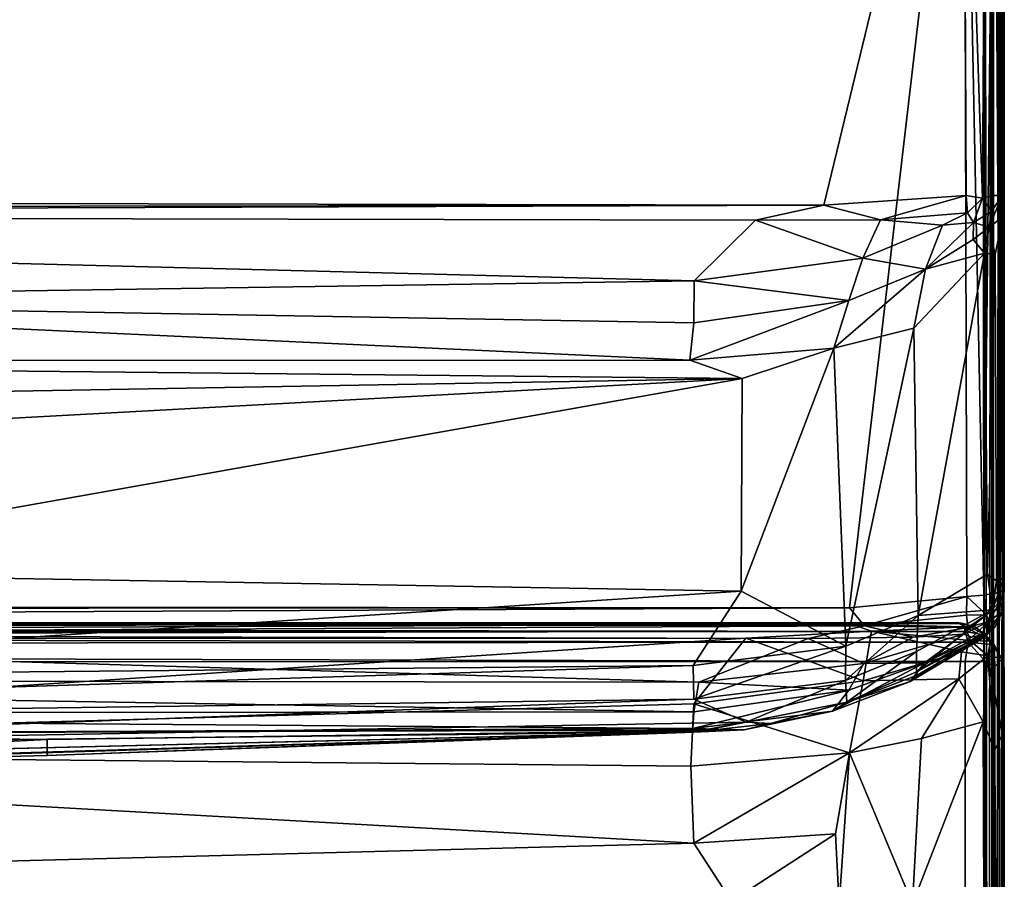
# Model space of a CAD drawing. Units: inches. Extents: x 0 to 84, y -41 to 0.
# Drawn here: x 79.2 to 84, y -8.3 to -4.2 of the extents above; entities that cross this region are included whole.
import ezdxf

# ---------------------------------------------------------------- set-up
doc = ezdxf.new("R2010")
doc.units = ezdxf.units.IN
doc.header["$MEASUREMENT"] = 0
doc.layers.add('SEAT-FABRIC', color=5, linetype='Continuous')

msp = doc.modelspace()

# ---------------------------------------------------------------- linework, layer by layer
at = {"layer": 'SEAT-FABRIC'}
for points in [[(83.9929, -0.1035, 13.914), (83.9929, -0.1035, 13.914), (83.9971, -27.8753, 13.903), (83.9955, -0.0938, 13.9)], [(83.9955, -27.9062, 6.1002), (83.9955, -27.9062, 6.1002), (83.9971, -0.1247, 6.0972), (83.9955, -0.0938, 13.9)], [(83.9955, -27.9062, 6.1002), (83.9955, -27.9062, 6.1002), (83.9955, -0.0938, 13.9), (83.9971, -27.8753, 13.903)], [(83.8985, -0.0962, 13.9962), (83.8985, -0.0962, 13.9962), (28.0954, -0.1008, 13.9959), (28.0991, -27.9029, 13.9961)], [(83.9009, -27.9029, 6.0041), (83.9009, -27.9029, 6.0041), (28.0954, -27.8992, 6.0043), (28.0986, -0.1271, 6.0024)], [(83.9009, -27.9029, 6.0041), (83.9009, -27.9029, 6.0041), (28.0986, -0.1271, 6.0024), (83.9038, -0.0984, 6.0045)], [(83.8985, -0.0962, 13.9962), (83.8985, -0.0962, 13.9962), (28.0991, -27.9029, 13.9961), (83.9044, -27.8994, 13.9959)], [(83.9044, -27.8994, 13.9959), (83.9044, -27.8994, 13.9959), (83.9386, -0.1016, 13.9821), (83.8985, -0.0962, 13.9962)], [(83.9038, -0.0984, 6.0045), (83.9038, -0.0984, 6.0045), (83.9389, -27.9019, 6.0192), (83.9009, -27.9029, 6.0041)], [(83.9497, -0.1051, 6.0259), (83.9497, -0.1051, 6.0259), (83.9389, -27.9019, 6.0192), (83.9038, -0.0984, 6.0045)], [(83.9437, -27.9066, 13.9773), (83.9437, -27.9066, 13.9773), (83.9386, -0.1016, 13.9821), (83.9044, -27.8994, 13.9959)], [(83.9762, -27.8911, 13.9476), (83.9762, -27.8911, 13.9476), (83.9749, -0.1077, 13.9497), (83.9386, -0.1016, 13.9821)], [(83.9762, -27.8911, 13.9476), (83.9762, -27.8911, 13.9476), (83.9386, -0.1016, 13.9821), (83.9437, -27.9066, 13.9773)], [(83.976, -0.1087, 6.0524), (83.976, -0.1087, 6.0524), (83.9389, -27.9019, 6.0192), (83.9497, -0.1051, 6.0259)], [(83.976, -0.1087, 6.0524), (83.976, -0.1087, 6.0524), (83.9736, -27.8992, 6.0493), (83.9389, -27.9019, 6.0192)], [(83.9971, -0.1247, 6.0972), (83.9971, -0.1247, 6.0972), (83.9736, -27.8992, 6.0493), (83.976, -0.1087, 6.0524)], [(83.9971, -0.1247, 6.0972), (83.9971, -0.1247, 6.0972), (83.9928, -27.8961, 6.0857), (83.9736, -27.8992, 6.0493)], [(83.9929, -0.1035, 13.914), (83.9929, -0.1035, 13.914), (83.9749, -0.1077, 13.9497), (83.9762, -27.8911, 13.9476)], [(83.9929, -0.1035, 13.914), (83.9929, -0.1035, 13.914), (83.9762, -27.8911, 13.9476), (83.9971, -27.8753, 13.903)], [(83.9971, -0.1247, 6.0972), (83.9971, -0.1247, 6.0972), (83.9955, -27.9062, 6.1002), (83.9928, -27.8961, 6.0857)], [(56.1963, -2.2592, 29.9935), (56.1963, -2.2592, 29.9935), (56.2035, -4.9948, 29.9962), (83.803, -2.2612, 29.9942)], [(83.8056, -2.2583, 14.0067), (83.8056, -2.2583, 14.0067), (56.4595, -6.9741, 14.004), (56.1999, -2.2613, 14.0057)], [(83.803, -2.2612, 29.9942), (83.803, -2.2612, 29.9942), (56.2035, -4.9948, 29.9962), (83.127, -5.0486, 29.9965)], [(83.8056, -2.2583, 14.0067), (83.8056, -2.2583, 14.0067), (83.2521, -6.9923, 14.0056), (56.4595, -6.9741, 14.004)], [(83.8154, -5.002, 29.99), (83.8154, -5.002, 29.99), (83.803, -2.2612, 29.9942), (83.127, -5.0486, 29.9965)], [(83.8189, -6.9381, 14.0108), (83.8189, -6.9381, 14.0108), (83.2521, -6.9923, 14.0056), (83.8056, -2.2583, 14.0067)], [(83.8939, -5.0147, 29.9496), (83.8939, -5.0147, 29.9496), (83.91, -2.2511, 29.9379), (83.803, -2.2612, 29.9942)], [(83.8939, -5.0147, 29.9496), (83.8939, -5.0147, 29.9496), (83.803, -2.2612, 29.9942), (83.8154, -5.002, 29.99)], [(83.9085, -2.252, 14.0606), (83.9085, -2.252, 14.0606), (83.9002, -6.9324, 14.0539), (83.8056, -2.2583, 14.0067)], [(83.8056, -2.2583, 14.0067), (83.8056, -2.2583, 14.0067), (83.9002, -6.9324, 14.0539), (83.8189, -6.9381, 14.0108)], [(83.9463, -5.0012, 29.8996), (83.9463, -5.0012, 29.8996), (83.91, -2.2511, 29.9379), (83.8939, -5.0147, 29.9496)], [(83.9517, -2.2409, 14.1097), (83.9517, -2.2409, 14.1097), (83.98, -6.9179, 14.1511), (83.9002, -6.9324, 14.0539)], [(83.9517, -2.2409, 14.1097), (83.9517, -2.2409, 14.1097), (83.9002, -6.9324, 14.0539), (83.9085, -2.252, 14.0606)], [(83.9463, -5.0012, 29.8996), (83.9463, -5.0012, 29.8996), (83.9514, -2.2408, 29.8904), (83.91, -2.2511, 29.9379)], [(83.9903, -5.0009, 29.8158), (83.9903, -5.0009, 29.8158), (83.9514, -2.2408, 29.8904), (83.9463, -5.0012, 29.8996)], [(83.9903, -5.0009, 29.8158), (83.9903, -5.0009, 29.8158), (83.987, -2.25, 29.8193), (83.9514, -2.2408, 29.8904)], [(83.9869, -2.2427, 14.1883), (83.9869, -2.2427, 14.1883), (83.98, -6.9179, 14.1511), (83.9517, -2.2409, 14.1097)], [(83.98, -6.9179, 14.1511), (83.98, -6.9179, 14.1511), (83.9869, -2.2427, 14.1883), (83.9992, -2.283, 14.2386)], [(83.98, -6.9179, 14.1511), (83.98, -6.9179, 14.1511), (83.9992, -2.283, 14.2386), (83.9998, -6.9005, 14.2304)], [(83.9903, -5.0009, 29.8158), (83.9903, -5.0009, 29.8158), (83.9985, -2.2967, 29.7814), (83.987, -2.25, 29.8193)], [(83.9998, -6.9005, 14.2304), (83.9998, -6.9005, 14.2304), (83.9992, -2.283, 14.2386), (83.9942, -7.0041, 21.6301)], [(83.9992, -2.283, 14.2386), (83.9992, -2.283, 14.2386), (83.9965, -6.8503, 23.348), (83.9942, -7.0041, 21.6301)], [(83.9985, -2.2967, 29.7814), (83.9985, -2.2967, 29.7814), (83.9965, -6.8503, 23.348), (83.9992, -2.283, 14.2386)], [(83.9985, -2.2967, 29.7814), (83.9985, -2.2967, 29.7814), (83.9903, -5.0009, 29.8158), (83.9935, -5.1046, 29.6058)], [(83.9985, -2.2967, 29.7814), (83.9985, -2.2967, 29.7814), (83.9935, -5.1046, 29.6058), (83.9965, -6.8503, 23.348)], [(83.127, -5.0486, 29.9965), (83.127, -5.0486, 29.9965), (56.2035, -4.9948, 29.9962), (56.7591, -5.0831, 29.9869)], [(83.127, -5.0486, 29.9965), (83.127, -5.0486, 29.9965), (83.4017, -5.1188, 29.9642), (83.8154, -5.002, 29.99)], [(83.8216, -5.0854, 29.9484), (83.8216, -5.0854, 29.9484), (83.8154, -5.002, 29.99), (83.4017, -5.1188, 29.9642)], [(83.8216, -5.0854, 29.9484), (83.8216, -5.0854, 29.9484), (83.8939, -5.0147, 29.9496), (83.8154, -5.002, 29.99)], [(83.8507, -5.1311, 29.8916), (83.8507, -5.1311, 29.8916), (83.8939, -5.0147, 29.9496), (83.8216, -5.0854, 29.9484)], [(83.8507, -5.1311, 29.8916), (83.8507, -5.1311, 29.8916), (83.9381, -5.078, 29.8576), (83.8939, -5.0147, 29.9496)], [(83.9463, -5.0012, 29.8996), (83.9463, -5.0012, 29.8996), (83.8939, -5.0147, 29.9496), (83.9381, -5.078, 29.8576)], [(83.9381, -5.078, 29.8576), (83.9381, -5.078, 29.8576), (83.9273, -5.1547, 29.7586), (83.9903, -5.0009, 29.8158)], [(83.9903, -5.0009, 29.8158), (83.9903, -5.0009, 29.8158), (83.9273, -5.1547, 29.7586), (83.9935, -5.1046, 29.6058)], [(83.9381, -5.078, 29.8576), (83.9381, -5.078, 29.8576), (83.9903, -5.0009, 29.8158), (83.9463, -5.0012, 29.8996)], [(83.127, -5.0486, 29.9965), (83.127, -5.0486, 29.9965), (56.7591, -5.0831, 29.9869), (70, -5.0927, 29.9772)], [(82.7972, -5.12, 29.9696), (82.7972, -5.12, 29.9696), (83.127, -5.0486, 29.9965), (70, -5.0927, 29.9772)], [(83.127, -5.0486, 29.9965), (83.127, -5.0486, 29.9965), (82.7972, -5.12, 29.9696), (83.4017, -5.1188, 29.9642)], [(83.7017, -5.1441, 29.9226), (83.7017, -5.1441, 29.9226), (83.8216, -5.0854, 29.9484), (83.4017, -5.1188, 29.9642)], [(83.8216, -5.0854, 29.9484), (83.8216, -5.0854, 29.9484), (83.7017, -5.1441, 29.9226), (83.8507, -5.1311, 29.8916)], [(83.8507, -5.1311, 29.8916), (83.8507, -5.1311, 29.8916), (83.9273, -5.1547, 29.7586), (83.9381, -5.078, 29.8576)], [(82.7972, -5.12, 29.9696), (82.7972, -5.12, 29.9696), (70, -5.0927, 29.9772), (82.5003, -5.414, 29.7636)], [(82.5003, -5.414, 29.7636), (82.5003, -5.414, 29.7636), (70, -5.0927, 29.9772), (76.25, -5.5067, 29.6357)], [(83.3157, -5.3041, 29.8285), (83.3157, -5.3041, 29.8285), (82.7972, -5.12, 29.9696), (82.5003, -5.414, 29.7636)], [(83.4017, -5.1188, 29.9642), (83.4017, -5.1188, 29.9642), (82.7972, -5.12, 29.9696), (83.3157, -5.3041, 29.8285)], [(83.3157, -5.3041, 29.8285), (83.3157, -5.3041, 29.8285), (83.7017, -5.1441, 29.9226), (83.4017, -5.1188, 29.9642)], [(83.6195, -5.3574, 29.6794), (83.6195, -5.3574, 29.6794), (83.85, -5.2134, 29.7491), (83.8507, -5.1311, 29.8916)], [(83.6195, -5.3574, 29.6794), (83.6195, -5.3574, 29.6794), (83.8507, -5.1311, 29.8916), (83.7017, -5.1441, 29.9226)], [(83.8507, -5.1311, 29.8916), (83.8507, -5.1311, 29.8916), (83.85, -5.2134, 29.7491), (83.9273, -5.1547, 29.7586)], [(83.9273, -5.1547, 29.7586), (83.9273, -5.1547, 29.7586), (83.9554, -5.2859, 29.2862), (83.9935, -5.1046, 29.6058)], [(83.9616, -6.8626, 23.6788), (83.9616, -6.8626, 23.6788), (83.9935, -5.1046, 29.6058), (83.9554, -5.2859, 29.2862)], [(83.9616, -6.8626, 23.6788), (83.9616, -6.8626, 23.6788), (83.9965, -6.8503, 23.348), (83.9935, -5.1046, 29.6058)], [(83.3157, -5.3041, 29.8285), (83.3157, -5.3041, 29.8285), (83.6195, -5.3574, 29.6794), (83.7017, -5.1441, 29.9226)], [(83.85, -5.2134, 29.7491), (83.85, -5.2134, 29.7491), (83.9039, -5.2795, 29.4923), (83.9273, -5.1547, 29.7586)], [(83.9273, -5.1547, 29.7586), (83.9273, -5.1547, 29.7586), (83.9039, -5.2795, 29.4923), (83.9554, -5.2859, 29.2862)], [(83.6195, -5.3574, 29.6794), (83.6195, -5.3574, 29.6794), (83.9039, -5.2795, 29.4923), (83.85, -5.2134, 29.7491)], [(83.5629, -5.6426, 28.9974), (83.5629, -5.6426, 28.9974), (83.5841, -7.0293, 24.0505), (83.9039, -5.2795, 29.4923)], [(83.6195, -5.3574, 29.6794), (83.6195, -5.3574, 29.6794), (83.5629, -5.6426, 28.9974), (83.9039, -5.2795, 29.4923)], [(83.5841, -7.0293, 24.0505), (83.5841, -7.0293, 24.0505), (83.9192, -6.8298, 24.012), (83.9039, -5.2795, 29.4923)], [(83.9554, -5.2859, 29.2862), (83.9554, -5.2859, 29.2862), (83.9039, -5.2795, 29.4923), (83.9192, -6.8298, 24.012)], [(83.3157, -5.3041, 29.8285), (83.3157, -5.3041, 29.8285), (82.5003, -5.414, 29.7636), (83.248, -5.5091, 29.6056)], [(83.248, -5.5091, 29.6056), (83.248, -5.5091, 29.6056), (83.6195, -5.3574, 29.6794), (83.3157, -5.3041, 29.8285)], [(83.9192, -6.8298, 24.012), (83.9192, -6.8298, 24.012), (83.9616, -6.8626, 23.6788), (83.9554, -5.2859, 29.2862)], [(83.1764, -5.7383, 29.193), (83.1764, -5.7383, 29.193), (83.6195, -5.3574, 29.6794), (83.248, -5.5091, 29.6056)], [(83.1764, -5.7383, 29.193), (83.1764, -5.7383, 29.193), (83.5629, -5.6426, 28.9974), (83.6195, -5.3574, 29.6794)], [(76.25, -5.5067, 29.6357), (76.25, -5.5067, 29.6357), (82.5, -5.6162, 29.5546), (82.5003, -5.414, 29.7636)], [(83.248, -5.5091, 29.6056), (83.248, -5.5091, 29.6056), (82.5003, -5.414, 29.7636), (82.5, -5.6162, 29.5546)], [(74.4093, -5.8002, 29.213), (74.4093, -5.8002, 29.213), (82.4809, -5.7962, 29.2712), (76.25, -5.5067, 29.6357)], [(76.25, -5.5067, 29.6357), (76.25, -5.5067, 29.6357), (82.4809, -5.7962, 29.2712), (82.5, -5.6162, 29.5546)], [(83.248, -5.5091, 29.6056), (83.248, -5.5091, 29.6056), (82.4809, -5.7962, 29.2712), (83.1764, -5.7383, 29.193)], [(83.248, -5.5091, 29.6056), (83.248, -5.5091, 29.6056), (82.5, -5.6162, 29.5546), (82.4809, -5.7962, 29.2712)], [(83.5629, -5.6426, 28.9974), (83.5629, -5.6426, 28.9974), (83.1764, -5.7383, 29.193), (83.2338, -7.1776, 24.0506)], [(83.2338, -7.1776, 24.0506), (83.2338, -7.1776, 24.0506), (83.5841, -7.0293, 24.0505), (83.5629, -5.6426, 28.9974)], [(82.4809, -5.7962, 29.2712), (82.4809, -5.7962, 29.2712), (82.7325, -5.8851, 29.0169), (83.1764, -5.7383, 29.193)], [(83.2338, -7.1776, 24.0506), (83.2338, -7.1776, 24.0506), (83.1764, -5.7383, 29.193), (82.7283, -6.912, 25.4064)], [(83.1764, -5.7383, 29.193), (83.1764, -5.7383, 29.193), (82.7325, -5.8851, 29.0169), (82.7283, -6.912, 25.4064)], [(82.7325, -5.8851, 29.0169), (82.7325, -5.8851, 29.0169), (82.4809, -5.7962, 29.2712), (74.4093, -5.8002, 29.213)], [(76.25, -5.9982, 28.7445), (76.25, -5.9982, 28.7445), (82.7325, -5.8851, 29.0169), (74.4093, -5.8002, 29.213)], [(76.25, -5.9982, 28.7445), (76.25, -5.9982, 28.7445), (76.9003, -6.2031, 28.1678), (82.7325, -5.8851, 29.0169)], [(77.4609, -6.8203, 26.2106), (77.4609, -6.8203, 26.2106), (82.7325, -5.8851, 29.0169), (76.9003, -6.2031, 28.1678)], [(77.4609, -6.8203, 26.2106), (77.4609, -6.8203, 26.2106), (82.7283, -6.912, 25.4064), (82.7325, -5.8851, 29.0169)], [(76.2502, -7.331, 24.2997), (76.2502, -7.331, 24.2997), (82.7283, -6.912, 25.4064), (77.4609, -6.8203, 26.2106)], [(83.5841, -7.0293, 24.0505), (83.5841, -7.0293, 24.0505), (83.9429, -7.0032, 23.0537), (83.9192, -6.8298, 24.012)], [(83.9192, -6.8298, 24.012), (83.9192, -6.8298, 24.012), (83.9429, -7.0032, 23.0537), (83.9616, -6.8626, 23.6788)], [(83.9942, -7.0041, 21.6301), (83.9942, -7.0041, 21.6301), (83.9965, -6.8503, 23.348), (83.9429, -7.0032, 23.0537)], [(83.9429, -7.0032, 23.0537), (83.9429, -7.0032, 23.0537), (83.9965, -6.8503, 23.348), (83.9616, -6.8626, 23.6788)], [(76.2502, -7.331, 24.2997), (76.2502, -7.331, 24.2997), (82.4965, -7.2717, 24.1831), (82.7283, -6.912, 25.4064)], [(82.7283, -6.912, 25.4064), (82.7283, -6.912, 25.4064), (82.4965, -7.2717, 24.1831), (83.2338, -7.1776, 24.0506)], [(83.8189, -6.9381, 14.0108), (83.8189, -6.9381, 14.0108), (83.324, -7.0802, 14.045), (83.2521, -6.9923, 14.0056)], [(83.8169, -7.0279, 14.0535), (83.8169, -7.0279, 14.0535), (83.324, -7.0802, 14.045), (83.8189, -6.9381, 14.0108)], [(83.9138, -7.0268, 14.1211), (83.9138, -7.0268, 14.1211), (83.8169, -7.0279, 14.0535), (83.8189, -6.9381, 14.0108)], [(83.9002, -6.9324, 14.0539), (83.9002, -6.9324, 14.0539), (83.9138, -7.0268, 14.1211), (83.8189, -6.9381, 14.0108)], [(83.98, -6.9179, 14.1511), (83.98, -6.9179, 14.1511), (83.9138, -7.0268, 14.1211), (83.9002, -6.9324, 14.0539)], [(83.98, -6.9179, 14.1511), (83.98, -6.9179, 14.1511), (83.9801, -6.9631, 14.1844), (83.9138, -7.0268, 14.1211)], [(83.9998, -6.9005, 14.2304), (83.9998, -6.9005, 14.2304), (83.9801, -6.9631, 14.1844), (83.98, -6.9179, 14.1511)], [(83.9895, -7.0104, 14.6522), (83.9895, -7.0104, 14.6522), (83.9801, -6.9631, 14.1844), (83.9998, -6.9005, 14.2304)], [(83.9942, -7.0041, 21.6301), (83.9942, -7.0041, 21.6301), (83.9895, -7.0104, 14.6522), (83.9998, -6.9005, 14.2304)], [(57.507, -7.0051, 14.0095), (57.507, -7.0051, 14.0095), (56.4595, -6.9741, 14.004), (83.2521, -6.9923, 14.0056)], [(57.507, -7.0051, 14.0095), (57.507, -7.0051, 14.0095), (83.2521, -6.9923, 14.0056), (70.9684, -7.0531, 14.0411)], [(70.9684, -7.0531, 14.0411), (70.9684, -7.0531, 14.0411), (83.2521, -6.9923, 14.0056), (83.324, -7.0802, 14.045)], [(83.9245, -7.0583, 14.2074), (83.9245, -7.0583, 14.2074), (83.9138, -7.0268, 14.1211), (83.9801, -6.9631, 14.1844)], [(83.9801, -6.9631, 14.1844), (83.9801, -6.9631, 14.1844), (83.9895, -7.0104, 14.6522), (83.9245, -7.0583, 14.2074)], [(83.5841, -7.0293, 24.0505), (83.5841, -7.0293, 24.0505), (83.232, -7.3443, 23.2285), (83.5761, -7.204, 23.2115)], [(83.5841, -7.0293, 24.0505), (83.5841, -7.0293, 24.0505), (83.2338, -7.1776, 24.0506), (83.232, -7.3443, 23.2285)], [(83.8241, -7.088, 14.1238), (83.8241, -7.088, 14.1238), (83.324, -7.0802, 14.045), (83.8169, -7.0279, 14.0535)], [(83.5758, -7.3018, 22.3596), (83.5758, -7.3018, 22.3596), (83.9429, -7.0032, 23.0537), (83.5761, -7.204, 23.2115)], [(83.8922, -7.1181, 22.2904), (83.8922, -7.1181, 22.2904), (83.9429, -7.0032, 23.0537), (83.5758, -7.3018, 22.3596)], [(83.5761, -7.204, 23.2115), (83.5761, -7.204, 23.2115), (83.9429, -7.0032, 23.0537), (83.5841, -7.0293, 24.0505)], [(83.9138, -7.0268, 14.1211), (83.9138, -7.0268, 14.1211), (83.8241, -7.088, 14.1238), (83.8169, -7.0279, 14.0535)], [(83.9245, -7.0583, 14.2074), (83.9245, -7.0583, 14.2074), (83.8241, -7.088, 14.1238), (83.9138, -7.0268, 14.1211)], [(83.9429, -7.0032, 23.0537), (83.9429, -7.0032, 23.0537), (83.8922, -7.1181, 22.2904), (83.9191, -7.1201, 21.6278)], [(83.9895, -7.0104, 14.6522), (83.9895, -7.0104, 14.6522), (83.9542, -7.0858, 15.3115), (83.9116, -7.1185, 14.5901)], [(83.9245, -7.0583, 14.2074), (83.9245, -7.0583, 14.2074), (83.9895, -7.0104, 14.6522), (83.9116, -7.1185, 14.5901)], [(83.9191, -7.1201, 21.6278), (83.9191, -7.1201, 21.6278), (83.9942, -7.0041, 21.6301), (83.9429, -7.0032, 23.0537)], [(83.9542, -7.0858, 15.3115), (83.9542, -7.0858, 15.3115), (83.9942, -7.0041, 21.6301), (83.9191, -7.1201, 21.6278)], [(83.9542, -7.0858, 15.3115), (83.9542, -7.0858, 15.3115), (83.9895, -7.0104, 14.6522), (83.9942, -7.0041, 21.6301)], [(56.1963, -7.0691, 14.1968), (56.1963, -7.0691, 14.1968), (83.8108, -7.1069, 14.1128), (56.189, -7.1092, 14.1094)], [(56.1963, -7.0691, 14.1968), (56.1963, -7.0691, 14.1968), (56.7192, -7.0653, 15.9373), (83.803, -7.0684, 14.1988)], [(56.1963, -7.0691, 14.1968), (56.1963, -7.0691, 14.1968), (83.803, -7.0684, 14.1988), (83.8108, -7.1069, 14.1128)], [(83.803, -7.0684, 14.1988), (83.803, -7.0684, 14.1988), (56.7192, -7.0653, 15.9373), (83.7707, -7.0637, 15.8797)], [(56.7192, -7.0653, 15.9373), (56.7192, -7.0653, 15.9373), (83.2619, -7.0713, 15.9635), (83.7707, -7.0637, 15.8797)], [(56.7369, -7.1095, 16.0447), (56.7369, -7.1095, 16.0447), (83.2619, -7.0713, 15.9635), (56.7192, -7.0653, 15.9373)], [(56.7369, -7.1095, 16.0447), (56.7369, -7.1095, 16.0447), (63.7946, -7.1462, 16.0795), (83.2619, -7.0713, 15.9635)], [(83.3583, -7.1051, 16.0381), (83.3583, -7.1051, 16.0381), (83.2619, -7.0713, 15.9635), (63.7946, -7.1462, 16.0795)], [(83.324, -7.0802, 14.045), (83.324, -7.0802, 14.045), (74.8395, -7.1221, 14.106), (70.9684, -7.0531, 14.0411)], [(83.0517, -7.1409, 14.1077), (83.0517, -7.1409, 14.1077), (74.8395, -7.1221, 14.106), (83.324, -7.0802, 14.045)], [(83.5587, -7.1354, 14.1326), (83.5587, -7.1354, 14.1326), (83.0517, -7.1409, 14.1077), (83.324, -7.0802, 14.045)], [(83.2619, -7.0713, 15.9635), (83.2619, -7.0713, 15.9635), (83.8131, -7.0841, 15.9349), (83.7707, -7.0637, 15.8797)], [(83.3583, -7.1051, 16.0381), (83.3583, -7.1051, 16.0381), (83.8131, -7.0841, 15.9349), (83.2619, -7.0713, 15.9635)], [(83.8241, -7.088, 14.1238), (83.8241, -7.088, 14.1238), (83.5587, -7.1354, 14.1326), (83.324, -7.0802, 14.045)], [(83.8349, -7.1505, 16.0197), (83.8349, -7.1505, 16.0197), (83.8131, -7.0841, 15.9349), (83.3583, -7.1051, 16.0381)], [(83.8033, -7.1206, 14.1917), (83.8033, -7.1206, 14.1917), (83.5587, -7.1354, 14.1326), (83.8241, -7.088, 14.1238)], [(83.8575, -7.0844, 15.8801), (83.8575, -7.0844, 15.8801), (83.803, -7.0684, 14.1988), (83.7707, -7.0637, 15.8797)], [(83.7707, -7.0637, 15.8797), (83.7707, -7.0637, 15.8797), (83.8131, -7.0841, 15.9349), (83.8575, -7.0844, 15.8801)], [(83.8575, -7.0844, 15.8801), (83.8575, -7.0844, 15.8801), (83.91, -7.1247, 14.1887), (83.803, -7.0684, 14.1988)], [(83.91, -7.1247, 14.1887), (83.91, -7.1247, 14.1887), (83.8108, -7.1069, 14.1128), (83.803, -7.0684, 14.1988)], [(83.8432, -7.1347, 14.3372), (83.8432, -7.1347, 14.3372), (83.8033, -7.1206, 14.1917), (83.9245, -7.0583, 14.2074)], [(83.8033, -7.1206, 14.1917), (83.8033, -7.1206, 14.1917), (83.8241, -7.088, 14.1238), (83.9245, -7.0583, 14.2074)], [(83.8349, -7.1505, 16.0197), (83.8349, -7.1505, 16.0197), (83.9332, -7.1546, 15.9248), (83.8131, -7.0841, 15.9349)], [(83.8575, -7.0844, 15.8801), (83.8575, -7.0844, 15.8801), (83.8131, -7.0841, 15.9349), (83.9332, -7.1546, 15.9248)], [(83.9245, -7.0583, 14.2074), (83.9245, -7.0583, 14.2074), (83.9116, -7.1185, 14.5901), (83.8432, -7.1347, 14.3372)], [(83.9332, -7.1546, 15.9248), (83.9332, -7.1546, 15.9248), (83.91, -7.1247, 14.1887), (83.8575, -7.0844, 15.8801)], [(83.8909, -7.1421, 15.2439), (83.8909, -7.1421, 15.2439), (83.9542, -7.0858, 15.3115), (83.9191, -7.1201, 21.6278)], [(83.9116, -7.1185, 14.5901), (83.9116, -7.1185, 14.5901), (83.9542, -7.0858, 15.3115), (83.8909, -7.1421, 15.2439)], [(56.189, -7.1092, 14.1094), (56.189, -7.1092, 14.1094), (83.8255, -7.159, 14.0615), (56.1583, -7.1798, 14.0505)], [(56.189, -7.1092, 14.1094), (56.189, -7.1092, 14.1094), (83.8108, -7.1069, 14.1128), (83.8255, -7.159, 14.0615)], [(83.3583, -7.1051, 16.0381), (83.3583, -7.1051, 16.0381), (63.7946, -7.1462, 16.0795), (82.7513, -7.1401, 16.0838)], [(74.8395, -7.1221, 14.106), (74.8395, -7.1221, 14.106), (82.5231, -7.3521, 14.4579), (73.2453, -7.3405, 14.5662)], [(74.8395, -7.1221, 14.106), (74.8395, -7.1221, 14.106), (83.0517, -7.1409, 14.1077), (82.5231, -7.3521, 14.4579)], [(82.7513, -7.1401, 16.0838), (82.7513, -7.1401, 16.0838), (83.3177, -7.3464, 16.2318), (83.3583, -7.1051, 16.0381)], [(83.3204, -7.262, 14.3442), (83.3204, -7.262, 14.3442), (83.0517, -7.1409, 14.1077), (83.5587, -7.1354, 14.1326)], [(83.3583, -7.1051, 16.0381), (83.3583, -7.1051, 16.0381), (83.3177, -7.3464, 16.2318), (83.7935, -7.2061, 16.0709)], [(83.5587, -7.1354, 14.1326), (83.5587, -7.1354, 14.1326), (83.8033, -7.1206, 14.1917), (83.3204, -7.262, 14.3442)], [(83.3204, -7.262, 14.3442), (83.3204, -7.262, 14.3442), (83.8033, -7.1206, 14.1917), (83.6139, -7.2587, 14.5124)], [(83.7935, -7.2061, 16.0709), (83.7935, -7.2061, 16.0709), (83.8349, -7.1505, 16.0197), (83.3583, -7.1051, 16.0381)], [(83.5455, -7.3495, 15.4974), (83.5455, -7.3495, 15.4974), (83.9116, -7.1185, 14.5901), (83.8909, -7.1421, 15.2439)], [(83.6139, -7.2587, 14.5124), (83.6139, -7.2587, 14.5124), (83.9116, -7.1185, 14.5901), (83.5455, -7.3495, 15.4974)], [(83.5758, -7.3018, 22.3596), (83.5758, -7.3018, 22.3596), (83.9191, -7.1201, 21.6278), (83.8922, -7.1181, 22.2904)], [(83.5758, -7.3018, 22.3596), (83.5758, -7.3018, 22.3596), (83.5785, -7.319, 20.6467), (83.9191, -7.1201, 21.6278)], [(83.5785, -7.319, 20.6467), (83.5785, -7.319, 20.6467), (83.8909, -7.1421, 15.2439), (83.9191, -7.1201, 21.6278)], [(83.6139, -7.2587, 14.5124), (83.6139, -7.2587, 14.5124), (83.8432, -7.1347, 14.3372), (83.9116, -7.1185, 14.5901)], [(83.6139, -7.2587, 14.5124), (83.6139, -7.2587, 14.5124), (83.8033, -7.1206, 14.1917), (83.8432, -7.1347, 14.3372)], [(83.8255, -7.159, 14.0615), (83.8255, -7.159, 14.0615), (83.8108, -7.1069, 14.1128), (83.91, -7.1247, 14.1887)], [(83.9514, -7.1722, 14.1784), (83.9514, -7.1722, 14.1784), (83.8255, -7.159, 14.0615), (83.91, -7.1247, 14.1887)], [(83.9332, -7.1546, 15.9248), (83.9332, -7.1546, 15.9248), (83.9514, -7.1722, 14.1784), (83.91, -7.1247, 14.1887)], [(56.1583, -7.1798, 14.0505), (56.1583, -7.1798, 14.0505), (83.8255, -7.159, 14.0615), (83.8113, -7.2521, 14.01)], [(56.1583, -7.1798, 14.0505), (56.1583, -7.1798, 14.0505), (83.8113, -7.2521, 14.01), (56.1932, -7.256, 14.0083)], [(74.4867, -7.6803, 16.4354), (74.4867, -7.6803, 16.4354), (82.7513, -7.1401, 16.0838), (63.7946, -7.1462, 16.0795)], [(82.5001, -7.4564, 16.3414), (82.5001, -7.4564, 16.3414), (82.7513, -7.1401, 16.0838), (74.4867, -7.6803, 16.4354)], [(83.2338, -7.1776, 24.0506), (83.2338, -7.1776, 24.0506), (82.4965, -7.2717, 24.1831), (82.4999, -7.4348, 23.424)], [(83.2338, -7.1776, 24.0506), (83.2338, -7.1776, 24.0506), (82.4999, -7.4348, 23.424), (83.232, -7.3443, 23.2285)], [(82.7513, -7.1401, 16.0838), (82.7513, -7.1401, 16.0838), (82.5001, -7.4564, 16.3414), (83.3177, -7.3464, 16.2318)], [(83.3204, -7.262, 14.3442), (83.3204, -7.262, 14.3442), (82.5231, -7.3521, 14.4579), (83.0517, -7.1409, 14.1077)], [(83.5455, -7.3495, 15.4974), (83.5455, -7.3495, 15.4974), (83.8909, -7.1421, 15.2439), (83.5785, -7.319, 20.6467)], [(83.9207, -7.225, 16.0118), (83.9207, -7.225, 16.0118), (83.8349, -7.1505, 16.0197), (83.7935, -7.2061, 16.0709)], [(83.8113, -7.2521, 14.01), (83.8113, -7.2521, 14.01), (83.8255, -7.159, 14.0615), (83.9085, -7.252, 14.0606)], [(83.9085, -7.252, 14.0606), (83.9085, -7.252, 14.0606), (83.8255, -7.159, 14.0615), (83.9514, -7.1722, 14.1784)], [(83.9207, -7.225, 16.0118), (83.9207, -7.225, 16.0118), (83.9332, -7.1546, 15.9248), (83.8349, -7.1505, 16.0197)], [(83.9514, -7.1722, 14.1784), (83.9514, -7.1722, 14.1784), (83.9543, -7.2768, 14.108), (83.9085, -7.252, 14.0606)], [(83.9207, -7.225, 16.0118), (83.9207, -7.225, 16.0118), (83.9857, -7.236, 15.9037), (83.9332, -7.1546, 15.9248)], [(83.9857, -7.236, 15.9037), (83.9857, -7.236, 15.9037), (83.9514, -7.1722, 14.1784), (83.9332, -7.1546, 15.9248)], [(83.9857, -7.236, 15.9037), (83.9857, -7.236, 15.9037), (83.987, -7.2433, 14.1876), (83.9514, -7.1722, 14.1784)], [(83.9514, -7.1722, 14.1784), (83.9514, -7.1722, 14.1784), (83.987, -7.2433, 14.1876), (83.9543, -7.2768, 14.108)], [(83.5761, -7.204, 23.2115), (83.5761, -7.204, 23.2115), (83.232, -7.3443, 23.2285), (83.2396, -7.4488, 22.2682)], [(83.5761, -7.204, 23.2115), (83.5761, -7.204, 23.2115), (83.2396, -7.4488, 22.2682), (83.5758, -7.3018, 22.3596)], [(83.7935, -7.2061, 16.0709), (83.7935, -7.2061, 16.0709), (83.3177, -7.3464, 16.2318), (83.7796, -7.3368, 16.1227)], [(83.7796, -7.3368, 16.1227), (83.7796, -7.3368, 16.1227), (83.9207, -7.225, 16.0118), (83.7935, -7.2061, 16.0709)], [(83.8981, -7.544, 16.1129), (83.8981, -7.544, 16.1129), (83.9207, -7.225, 16.0118), (83.7796, -7.3368, 16.1227)], [(83.9537, -7.6783, 16.0823), (83.9537, -7.6783, 16.0823), (83.9207, -7.225, 16.0118), (83.8981, -7.544, 16.1129)], [(83.9891, -7.6053, 16.0023), (83.9891, -7.6053, 16.0023), (83.9857, -7.236, 15.9037), (83.9207, -7.225, 16.0118)], [(83.9891, -7.6053, 16.0023), (83.9891, -7.6053, 16.0023), (83.9207, -7.225, 16.0118), (83.9537, -7.6783, 16.0823)], [(56.1932, -7.256, 14.0083), (56.1932, -7.256, 14.0083), (83.8081, -27.8063, 14.0085), (56.1913, -27.8083, 14.0091)], [(56.1932, -7.256, 14.0083), (56.1932, -7.256, 14.0083), (83.8113, -7.2521, 14.01), (83.8081, -27.8063, 14.0085)], [(82.4965, -7.2717, 24.1831), (82.4965, -7.2717, 24.1831), (76.2502, -7.331, 24.2997), (73.3853, -7.5577, 23.2274)], [(82.4965, -7.2717, 24.1831), (82.4965, -7.2717, 24.1831), (73.3853, -7.5577, 23.2274), (82.4999, -7.4348, 23.424)], [(83.2484, -7.3901, 14.6756), (83.2484, -7.3901, 14.6756), (82.5231, -7.3521, 14.4579), (83.3204, -7.262, 14.3442)], [(83.2484, -7.3901, 14.6756), (83.2484, -7.3901, 14.6756), (83.6139, -7.2587, 14.5124), (83.169, -7.4918, 15.2282)], [(83.6139, -7.2587, 14.5124), (83.6139, -7.2587, 14.5124), (83.5455, -7.3495, 15.4974), (83.169, -7.4918, 15.2282)], [(83.3204, -7.262, 14.3442), (83.3204, -7.262, 14.3442), (83.6139, -7.2587, 14.5124), (83.2484, -7.3901, 14.6756)], [(83.9085, -7.252, 14.0606), (83.9085, -7.252, 14.0606), (83.8851, -27.8245, 14.047), (83.8081, -27.8063, 14.0085)], [(83.9085, -7.252, 14.0606), (83.9085, -7.252, 14.0606), (83.8081, -27.8063, 14.0085), (83.8113, -7.2521, 14.01)], [(83.9085, -7.252, 14.0606), (83.9085, -7.252, 14.0606), (83.9472, -27.7978, 14.0985), (83.8851, -27.8245, 14.047)], [(83.9543, -7.2768, 14.108), (83.9543, -7.2768, 14.108), (83.9472, -27.7978, 14.0985), (83.9085, -7.252, 14.0606)], [(83.987, -7.2433, 14.1876), (83.987, -7.2433, 14.1876), (83.9882, -27.8109, 14.1834), (83.9472, -27.7978, 14.0985)], [(83.987, -7.2433, 14.1876), (83.987, -7.2433, 14.1876), (83.9472, -27.7978, 14.0985), (83.9543, -7.2768, 14.108)], [(83.9995, -7.2912, 15.8696), (83.9995, -7.2912, 15.8696), (83.987, -7.2433, 14.1876), (83.9857, -7.236, 15.9037)], [(83.9995, -7.2912, 15.8696), (83.9995, -7.2912, 15.8696), (83.9857, -7.236, 15.9037), (83.9891, -7.6053, 16.0023)], [(83.9995, -7.2912, 15.8696), (83.9995, -7.2912, 15.8696), (83.9986, -7.2815, 14.2348), (83.987, -7.2433, 14.1876)], [(83.9986, -7.2815, 14.2348), (83.9986, -7.2815, 14.2348), (83.9882, -27.8109, 14.1834), (83.987, -7.2433, 14.1876)], [(83.5758, -7.3018, 22.3596), (83.5758, -7.3018, 22.3596), (83.2396, -7.4488, 22.2682), (83.5785, -7.319, 20.6467)], [(83.2396, -7.4488, 22.2682), (83.2396, -7.4488, 22.2682), (83.5455, -7.3495, 15.4974), (83.5785, -7.319, 20.6467)], [(83.9986, -7.2815, 14.2348), (83.9986, -7.2815, 14.2348), (83.999, -27.7667, 14.2219), (83.9882, -27.8109, 14.1834)], [(83.9891, -7.6053, 16.0023), (83.9891, -7.6053, 16.0023), (83.9976, -17.0555, 16.8629), (83.9995, -7.2912, 15.8696)], [(83.9986, -7.2815, 14.2348), (83.9986, -7.2815, 14.2348), (83.9976, -17.0555, 16.8629), (83.999, -27.7667, 14.2219)], [(83.9986, -7.2815, 14.2348), (83.9986, -7.2815, 14.2348), (83.9995, -7.2912, 15.8696), (83.9976, -17.0555, 16.8629)], [(73.0635, -7.5038, 15.0694), (73.0635, -7.5038, 15.0694), (73.2453, -7.3405, 14.5662), (82.5, -7.4962, 14.8252)], [(73.2453, -7.3405, 14.5662), (73.2453, -7.3405, 14.5662), (82.5231, -7.3521, 14.4579), (82.5, -7.4962, 14.8252)], [(82.4999, -7.4348, 23.424), (82.4999, -7.4348, 23.424), (82.7516, -7.5455, 22.4119), (83.232, -7.3443, 23.2285)], [(82.5, -7.4962, 14.8252), (82.5, -7.4962, 14.8252), (82.5231, -7.3521, 14.4579), (83.2484, -7.3901, 14.6756)], [(82.5001, -7.4564, 16.3414), (82.5001, -7.4564, 16.3414), (83.252, -7.6927, 16.4143), (83.3177, -7.3464, 16.2318)], [(83.232, -7.3443, 23.2285), (83.232, -7.3443, 23.2285), (82.7516, -7.5455, 22.4119), (83.2396, -7.4488, 22.2682)], [(83.169, -7.4918, 15.2282), (83.169, -7.4918, 15.2282), (83.5455, -7.3495, 15.4974), (83.2396, -7.4488, 22.2682)], [(83.7796, -7.3368, 16.1227), (83.7796, -7.3368, 16.1227), (83.3177, -7.3464, 16.2318), (83.252, -7.6927, 16.4143)], [(83.7796, -7.3368, 16.1227), (83.7796, -7.3368, 16.1227), (83.252, -7.6927, 16.4143), (83.6004, -7.6238, 16.2844)], [(83.6004, -7.6238, 16.2844), (83.6004, -7.6238, 16.2844), (83.8981, -7.544, 16.1129), (83.7796, -7.3368, 16.1227)], [(83.169, -7.4918, 15.2282), (83.169, -7.4918, 15.2282), (82.4951, -7.5764, 15.2167), (83.2484, -7.3901, 14.6756)], [(82.4951, -7.5764, 15.2167), (82.4951, -7.5764, 15.2167), (82.5, -7.4962, 14.8252), (83.2484, -7.3901, 14.6756)], [(76.2503, -7.6629, 22.2609), (76.2503, -7.6629, 22.2609), (82.4999, -7.4348, 23.424), (73.3853, -7.5577, 23.2274)], [(74.4867, -7.6803, 16.4354), (74.4867, -7.6803, 16.4354), (82.4855, -7.7581, 16.5137), (82.5001, -7.4564, 16.3414)], [(82.7516, -7.5455, 22.4119), (82.7516, -7.5455, 22.4119), (82.4999, -7.4348, 23.424), (76.2503, -7.6629, 22.2609)], [(82.4855, -7.7581, 16.5137), (82.4855, -7.7581, 16.5137), (83.252, -7.6927, 16.4143), (82.5001, -7.4564, 16.3414)], [(83.2396, -7.4488, 22.2682), (83.2396, -7.4488, 22.2682), (82.7516, -7.5455, 22.4119), (82.8707, -7.5516, 20.6033)], [(83.2396, -7.4488, 22.2682), (83.2396, -7.4488, 22.2682), (82.8707, -7.5516, 20.6033), (83.169, -7.4918, 15.2282)], [(82.5, -7.4962, 14.8252), (82.5, -7.4962, 14.8252), (82.4951, -7.5764, 15.2167), (73.0635, -7.5038, 15.0694)], [(82.4951, -7.5764, 15.2167), (82.4951, -7.5764, 15.2167), (77.1144, -7.6018, 15.5626), (73.0635, -7.5038, 15.0694)], [(82.7427, -7.5829, 15.4874), (82.7427, -7.5829, 15.4874), (82.4951, -7.5764, 15.2167), (83.169, -7.4918, 15.2282)], [(82.8707, -7.5516, 20.6033), (82.8707, -7.5516, 20.6033), (82.7427, -7.5829, 15.4874), (83.169, -7.4918, 15.2282)], [(76.2503, -7.6629, 22.2609), (76.2503, -7.6629, 22.2609), (82.5, -7.5924, 21.7468), (82.7516, -7.5455, 22.4119)], [(82.7516, -7.5455, 22.4119), (82.7516, -7.5455, 22.4119), (82.5, -7.5924, 21.7468), (82.5142, -7.5922, 20.7208)], [(82.7427, -7.5829, 15.4874), (82.7427, -7.5829, 15.4874), (82.8707, -7.5516, 20.6033), (82.5006, -7.5936, 18.7636)], [(82.8707, -7.5516, 20.6033), (82.8707, -7.5516, 20.6033), (82.5142, -7.5922, 20.7208), (82.5006, -7.5936, 18.7636)], [(82.7516, -7.5455, 22.4119), (82.7516, -7.5455, 22.4119), (82.5142, -7.5922, 20.7208), (82.8707, -7.5516, 20.6033)], [(83.5569, -8.4232, 16.4347), (83.5569, -8.4232, 16.4347), (83.9299, -16.2659, 16.9315), (83.8981, -7.544, 16.1129)], [(83.5569, -8.4232, 16.4347), (83.5569, -8.4232, 16.4347), (83.8981, -7.544, 16.1129), (83.6004, -7.6238, 16.2844)], [(83.8981, -7.544, 16.1129), (83.8981, -7.544, 16.1129), (83.9299, -16.2659, 16.9315), (83.9537, -7.6783, 16.0823)], [(76.2501, -7.786, 18.1303), (76.2501, -7.786, 18.1303), (82.5006, -7.5936, 18.7636), (76.2502, -7.7911, 20.1985)], [(82.5006, -7.5936, 18.7636), (82.5006, -7.5936, 18.7636), (76.2501, -7.786, 18.1303), (79.3751, -7.7059, 18.133)], [(77.1144, -7.6018, 15.5626), (77.1144, -7.6018, 15.5626), (79.375, -7.6286, 16.0739), (76.2501, -7.786, 18.1303)], [(82.5006, -7.5936, 18.7636), (82.5006, -7.5936, 18.7636), (82.5142, -7.5922, 20.7208), (76.2502, -7.7911, 20.1985)], [(76.2502, -7.7911, 20.1985), (76.2502, -7.7911, 20.1985), (82.5142, -7.5922, 20.7208), (76.2503, -7.7455, 21.2313)], [(76.2503, -7.7455, 21.2313), (76.2503, -7.7455, 21.2313), (82.5142, -7.5922, 20.7208), (82.5, -7.5924, 21.7468)], [(76.2503, -7.7455, 21.2313), (76.2503, -7.7455, 21.2313), (82.5, -7.5924, 21.7468), (76.2503, -7.6629, 22.2609)], [(82.4951, -7.5764, 15.2167), (82.4951, -7.5764, 15.2167), (82.7427, -7.5829, 15.4874), (77.1144, -7.6018, 15.5626)], [(77.1144, -7.6018, 15.5626), (77.1144, -7.6018, 15.5626), (82.7427, -7.5829, 15.4874), (79.375, -7.6286, 16.0739)], [(79.3751, -7.7059, 18.133), (79.3751, -7.7059, 18.133), (79.375, -7.6286, 16.0739), (82.7427, -7.5829, 15.4874)], [(82.7427, -7.5829, 15.4874), (82.7427, -7.5829, 15.4874), (82.5006, -7.5936, 18.7636), (79.3751, -7.7059, 18.133)], [(83.9537, -7.6783, 16.0823), (83.9537, -7.6783, 16.0823), (83.9976, -17.0555, 16.8629), (83.9891, -7.6053, 16.0023)], [(79.3751, -7.7059, 18.133), (79.3751, -7.7059, 18.133), (76.2501, -7.786, 18.1303), (79.375, -7.6286, 16.0739)], [(83.6004, -7.6238, 16.2844), (83.6004, -7.6238, 16.2844), (83.252, -7.6927, 16.4143), (83.5569, -8.4232, 16.4347)], [(75.5285, -8.311, 16.6732), (75.5285, -8.311, 16.6732), (82.5, -8.1303, 16.6445), (74.4867, -7.6803, 16.4354)], [(74.4867, -7.6803, 16.4354), (74.4867, -7.6803, 16.4354), (82.5, -8.1303, 16.6445), (82.4855, -7.7581, 16.5137)], [(83.252, -7.6927, 16.4143), (83.252, -7.6927, 16.4143), (82.4855, -7.7581, 16.5137), (82.5, -8.1303, 16.6445)], [(83.1838, -8.0855, 16.5407), (83.1838, -8.0855, 16.5407), (83.252, -7.6927, 16.4143), (82.5, -8.1303, 16.6445)], [(83.2011, -8.4298, 16.586), (83.2011, -8.4298, 16.586), (83.252, -7.6927, 16.4143), (83.1838, -8.0855, 16.5407)], [(83.2011, -8.4298, 16.586), (83.2011, -8.4298, 16.586), (83.5569, -8.4232, 16.4347), (83.252, -7.6927, 16.4143)], [(83.9299, -16.2659, 16.9315), (83.9299, -16.2659, 16.9315), (83.9976, -17.0555, 16.8629), (83.9537, -7.6783, 16.0823)], [(83.1838, -8.0855, 16.5407), (83.1838, -8.0855, 16.5407), (82.5, -8.1303, 16.6445), (82.6809, -8.4094, 16.6866)], [(82.6809, -8.4094, 16.6866), (82.6809, -8.4094, 16.6866), (83.2011, -8.4298, 16.586), (83.1838, -8.0855, 16.5407)], [(82.6809, -8.4094, 16.6866), (82.6809, -8.4094, 16.6866), (82.5, -8.1303, 16.6445), (75.5285, -8.311, 16.6732)]]:
    msp.add_3dface(points, dxfattribs=at)

doc.saveas('drawing.dxf')
